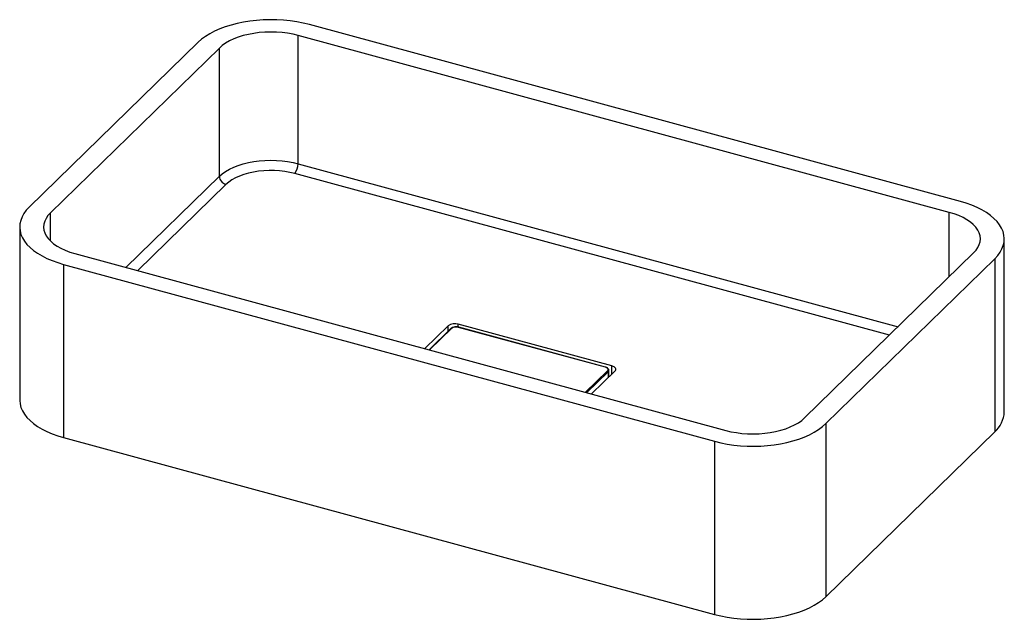
# Paper-space layout '_Trimetrisch' of a CAD drawing. Units: millimetres. Extents: x -329 to 329, y -143 to 258.
import ezdxf

# ---------------------------------------------------------------- set-up
doc = ezdxf.new("R2010")
doc.units = ezdxf.units.MM

psp = doc.layouts.new('_Trimetrisch')

# ---------------------------------------------------------------- linework, layer by layer
at = {"color": 7, "linetype": 'Continuous', "lineweight": 25}
for p, q in [((299.71, 136.76), (-135.43, 255.02)), ((292.24, 129.47), (-142.9, 247.73)), ((-142.9, 162.01), (-142.9, 247.73)), ((-209.74, 243.18), (-322.68, 132.95)), ((-195.59, 239.34), (-308.53, 129.11)), ((-195.59, 153.62), (-195.59, 239.34)), ((-329.04, 119.73), (-329.04, 4.01)), ((329.04, -4.01), (329.04, 111.7)), ((-292.24, 101.97), (142.9, -16.29)), ((195.59, -7.9), (308.53, 102.33)), ((-299.71, 94.68), (135.43, -23.58)), ((-299.71, 94.68), (-299.71, -21.04)), ((209.74, -11.75), (322.68, 98.48)), ((322.68, 98.48), (322.68, -17.23)), ((-42.65, 53.61), (-58.26, 38.38)), ((66.7, 26.81), (-35.9, 54.69)), ((62.54, 25.99), (-35.63, 52.67)), ((-40.84, 51.79), (-55.38, 37.59)), ((62.41, 25.93), (-35.76, 52.61)), ((53.18, 8.09), (68.79, 23.33)), ((64.78, 19.62), (64.78, 23.91)), ((64.75, 19.39), (64.74, 19.61)), ((209.74, -11.75), (209.74, -127.47)), ((209.74, -127.47), (322.68, -17.23)), ((-299.71, -21.04), (135.43, -139.3)), ((135.43, -23.58), (135.43, -139.3))]:
    psp.add_line(p, q, dxfattribs=at)
at = {"color": 60, "linetype": 'Continuous', "lineweight": 25}
for p, q in [((-142.9, 162.01), (258.04, 53.05)), ((-258.04, 92.67), (-195.59, 153.62)), ((252.27, 47.42), (-145.23, 155.45)), ((-191.17, 148.13), (-250.18, 90.54)), ((-308.53, 110.36), (-308.53, 129.11)), ((292.24, 86.43), (292.24, 129.47)), ((-42.65, 50.02), (-42.65, 53.61)), ((-35.9, 52.73), (-35.9, 54.69)), ((-40.49, 51.86), (-55.17, 37.53)), ((66.7, 21.29), (66.7, 26.81)), ((49.2, 9.17), (63.87, 23.5)), ((64.31, 22.95), (49.98, 8.96)), ((64.31, 22.95), (64.31, 18.96))]:
    psp.add_line(p, q, dxfattribs=at)
at = {"color": 7, "linetype": 'Continuous', "lineweight": 25, "flags": 128}
for points in [[(-135.43, 255.02), (-139.53, 256.02), (-143.78, 256.85), (-148.16, 257.5), (-152.61, 257.95), (-157.13, 258.22), (-161.67, 258.29), (-166.21, 258.17), (-170.72, 257.85), (-175.16, 257.35), (-179.5, 256.66), (-183.72, 255.78), (-187.78, 254.73), (-191.66, 253.51), (-195.33, 252.13), (-198.77, 250.6), (-201.95, 248.93), (-204.85, 247.13), (-207.45, 245.21), (-209.74, 243.18)], [(-142.9, 247.73), (-146.36, 248.56), (-149.97, 249.22), (-153.69, 249.69), (-157.48, 249.96), (-161.3, 250.05), (-165.13, 249.94), (-168.91, 249.64), (-172.62, 249.15), (-176.21, 248.48), (-179.66, 247.63), (-182.94, 246.61), (-186, 245.42), (-188.82, 244.09), (-191.38, 242.62), (-193.64, 241.03), (-195.59, 239.34)], [(-195.59, 153.62), (-193.64, 155.32), (-191.38, 156.91), (-188.82, 158.37), (-186, 159.71), (-182.94, 160.89), (-179.66, 161.91), (-176.21, 162.76), (-172.62, 163.44), (-168.91, 163.93), (-165.13, 164.23), (-161.3, 164.33), (-157.48, 164.25), (-153.69, 163.97), (-149.97, 163.5), (-146.36, 162.85), (-142.9, 162.01)], [(-145.23, 155.45), (-148.46, 156.22), (-151.83, 156.81), (-155.3, 157.22), (-158.83, 157.43), (-162.39, 157.46), (-165.93, 157.29), (-169.43, 156.94), (-172.83, 156.4), (-176.1, 155.68), (-179.2, 154.78), (-182.11, 153.73), (-184.79, 152.52), (-187.21, 151.18), (-189.34, 149.71), (-191.17, 148.13)], [(-322.68, 132.95), (-324.63, 130.84), (-326.24, 128.65), (-327.49, 126.4), (-328.38, 124.1), (-328.89, 121.77), (-329.03, 119.43), (-328.8, 117.1), (-328.19, 114.78), (-327.21, 112.49), (-325.87, 110.25), (-324.17, 108.08), (-322.13, 105.99), (-319.76, 103.99), (-317.08, 102.1), (-314.11, 100.33), (-310.86, 98.69), (-307.36, 97.2), (-303.63, 95.86), (-299.71, 94.68)], [(322.68, 98.48), (324.63, 100.6), (326.24, 102.79), (327.49, 105.04), (328.38, 107.34), (328.89, 109.66), (329.03, 112), (328.8, 114.34), (328.19, 116.66), (327.21, 118.95), (325.87, 121.18), (324.17, 123.35), (322.13, 125.45), (319.76, 127.45), (317.08, 129.34), (314.11, 131.11), (310.86, 132.75), (307.36, 134.24), (303.63, 135.58), (299.71, 136.76)], [(-308.53, 129.11), (-310.15, 127.32), (-311.42, 125.46), (-312.33, 123.54), (-312.87, 121.59), (-313.04, 119.62), (-312.83, 117.66), (-312.25, 115.71), (-311.3, 113.8), (-309.99, 111.95), (-308.33, 110.17), (-306.35, 108.48), (-304.05, 106.91), (-301.47, 105.45), (-298.62, 104.14), (-295.53, 102.97), (-292.24, 101.97)], [(308.53, 102.33), (310.15, 104.12), (311.42, 105.98), (312.33, 107.89), (312.87, 109.84), (313.04, 111.81), (312.83, 113.78), (312.25, 115.73), (311.3, 117.64), (309.99, 119.49), (308.33, 121.27), (306.35, 122.95), (304.05, 124.53), (301.47, 125.98), (298.62, 127.3), (295.53, 128.46), (292.24, 129.47)], [(68.79, 23.33), (69.16, 23.79), (69.34, 24.29), (69.34, 24.79), (69.14, 25.29), (68.76, 25.75), (68.21, 26.17), (67.52, 26.53), (66.7, 26.81)], [(63.87, 23.5), (64.13, 23.82), (64.26, 24.17), (64.26, 24.52), (64.12, 24.87), (63.85, 25.2), (63.47, 25.49), (62.98, 25.74), (62.41, 25.93)], [(-329.04, 4.01), (-329.03, 3.72), (-328.8, 1.38), (-328.19, -0.94), (-327.21, -3.23), (-325.87, -5.46), (-324.17, -7.64), (-322.13, -9.73), (-319.76, -11.73), (-317.08, -13.62), (-314.11, -15.39), (-310.86, -17.03), (-307.36, -18.52), (-303.63, -19.86), (-299.71, -21.04)], [(135.43, -23.58), (139.53, -24.59), (143.78, -25.42), (148.16, -26.06), (152.61, -26.52), (157.13, -26.78), (161.67, -26.85), (166.21, -26.73), (170.72, -26.42), (175.16, -25.91), (179.5, -25.22), (183.72, -24.35), (187.78, -23.3), (191.66, -22.08), (195.33, -20.7), (198.77, -19.17), (201.95, -17.49), (204.85, -15.69), (207.45, -13.77), (209.74, -11.75)], [(142.9, -16.29), (146.36, -17.13), (149.97, -17.78), (153.69, -18.25), (157.48, -18.53), (161.3, -18.62), (165.13, -18.51), (168.91, -18.21), (172.62, -17.72), (176.21, -17.05), (179.66, -16.19), (182.94, -15.17), (186, -13.99), (188.82, -12.66), (191.38, -11.19), (193.64, -9.6), (195.59, -7.9)], [(135.43, -139.3), (139.53, -140.31), (143.78, -141.13), (148.16, -141.78), (152.61, -142.23), (157.13, -142.5), (161.67, -142.57), (166.21, -142.45), (170.72, -142.14), (175.16, -141.63), (179.5, -140.94), (183.72, -140.07), (187.78, -139.02), (191.66, -137.8), (195.33, -136.42), (198.77, -134.89), (201.95, -133.21), (204.85, -131.41), (207.45, -129.49), (209.74, -127.47)]]:
    psp.add_lwpolyline(points, dxfattribs=at)
at = {"color": 60, "linetype": 'Continuous', "lineweight": 25, "flags": 128}
psp.add_lwpolyline([(64.76, 19.43), (64.76, 19.43), (64.78, 19.62)], dxfattribs=at)
at = {"color": 7, "linetype": 'Continuous', "lineweight": 25}
for centre, radius, start, end in [((-153.12, 161.95), 10.22, 320.51294, 0.34344), ((-189.53, 153.98), 6.07, 183.39156, 254.33381), ((-38.19, 47.33), 7.71, 72.69603, 125.39891), ((-37.36, 47.46), 5.39, 72.69603, 125.39891), ((63.71, 22.91), 0.607, 3.39156, 74.33381), ((310.31, -3.15), 18.75, 311.28746, 357.35064)]:
    psp.add_arc(centre, radius, start, end, dxfattribs=at)
at = {"color": 60, "linetype": 'Continuous', "lineweight": 25}
for centre, radius, start, end in [((-35.65, 52.53), 0.135, 80.73183, 143.96753), ((-40.6, 51.53), 0.353, 71.12277, 131.78725), ((62.52, 25.85), 0.135, 80.73631, 143.96686), ((63.45, 23.96), 1.33, 310.66577, 357.57333)]:
    psp.add_arc(centre, radius, start, end, dxfattribs=at)
at = {"color": 7, "linetype": 'Continuous', "lineweight": 25}
for points, knots in [([(-37.82, 52.86), (-38.01, 52.85), (-38.58, 52.83), (-39.45, 52.61), (-40.29, 52.25), (-40.67, 51.93), (-40.84, 51.79)], [0, 0, 0, 0, 0.154858, 0.459477, 0.767888, 1, 1, 1, 1]), ([(-35.63, 52.67), (-35.81, 52.71), (-36.33, 52.83), (-37.09, 52.92), (-37.64, 52.87), (-37.82, 52.86)], [0, 0, 0, 0, 0.261228, 0.7573, 1, 1, 1, 1]), ([(64.74, 23.9), (64.74, 24.05), (64.74, 24.43), (64.4, 24.97), (63.81, 25.48), (63.15, 25.81), (62.68, 25.94), (62.54, 25.99)], [0, 0, 0, 0, 0.159356, 0.389069, 0.628401, 0.887702, 1, 1, 1, 1])]:
    psp.add_open_spline(points, degree=3, knots=knots, dxfattribs=at)

doc.saveas('drawing.dxf')
